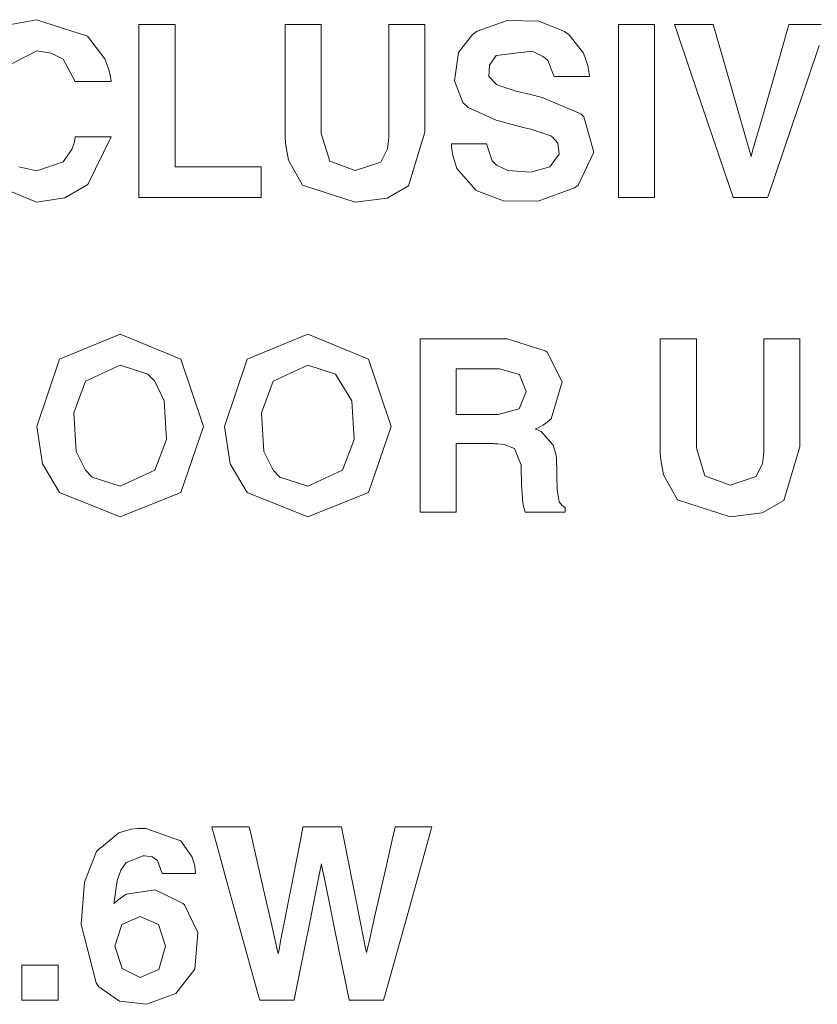
# Model space of a CAD drawing. Units: millimetres. Extents: x -140 to 140, y -71 to 71.
# Drawn here: x -105 to -97, y -26 to -16 of the extents above; entities that cross this region are included whole.
import ezdxf

# ---------------------------------------------------------------- set-up
doc = ezdxf.new("R2010")
doc.units = ezdxf.units.MM
doc.layers.add('Top$20', color=7, linetype='Continuous', true_color=0xffffff)

msp = doc.modelspace()

# ---------------------------------------------------------------- linework, layer by layer
at = {"layer": 'Top$20', "color": 7, "linetype": 'Continuous', "lineweight": 13}
for points in [[(-105.611, -16.039), (-105.276, -15.976), (-104.752, -16.146), (-104.752, -16.146), (-104.574, -16.375), (-104.529, -16.5), (-104.516, -16.56), (-104.512, -16.587), (-104.51, -16.599), (-104.509, -16.604), (-104.509, -16.607), (-104.509, -16.608), (-104.509, -16.608), (-104.509, -16.609), (-104.509, -16.609), (-104.509, -16.609), (-104.509, -16.609), (-104.509, -16.609), (-104.509, -16.609), (-104.509, -16.609), (-104.509, -16.609), (-104.51, -16.609), (-104.512, -16.609), (-104.517, -16.609), (-104.533, -16.609), (-104.58, -16.609), (-104.694, -16.609), (-104.863, -16.609), (-104.878, -16.609), (-104.879, -16.609), (-104.879, -16.609), (-104.879, -16.609), (-104.879, -16.609), (-104.879, -16.609), (-105.003, -16.381), (-105.003, -16.381), (-105.003, -16.381), (-105.123, -16.317), (-105.272, -16.296), (-105.595, -16.461)], [(-104.227, -17.796), (-104.227, -16.91), (-104.227, -16.301), (-104.227, -16.044), (-104.227, -16.025), (-104.227, -16.024), (-104.227, -16.024), (-104.135, -16.024), (-104.042, -16.024), (-103.949, -16.024), (-103.885, -16.024), (-103.859, -16.024), (-103.857, -16.024), (-103.856, -16.024), (-103.856, -16.024), (-103.856, -16.753), (-103.856, -17.254), (-103.856, -17.465), (-103.856, -17.481), (-103.856, -17.482), (-103.856, -17.482), (-103.416, -17.482), (-103.113, -17.482), (-102.985, -17.482), (-102.976, -17.482), (-102.975, -17.482), (-102.975, -17.482), (-102.975, -17.56), (-102.975, -17.638), (-102.975, -17.717), (-102.975, -17.772), (-102.975, -17.795), (-102.975, -17.796), (-102.975, -17.796), (-102.975, -17.796), (-103.601, -17.796), (-104.173, -17.796), (-104.223, -17.796), (-104.227, -17.796), (-104.227, -17.796), (-104.227, -17.796)], [(-99.318, -16.024), (-98.991, -16.024), (-98.951, -16.024), (-98.948, -16.024), (-98.948, -16.024), (-98.948, -16.024), (-98.948, -16.083), (-98.948, -16.301), (-98.948, -17.236), (-98.948, -17.753), (-98.948, -17.793), (-98.948, -17.796), (-98.948, -17.796), (-98.948, -17.796), (-98.948, -17.796), (-99.275, -17.796), (-99.315, -17.796), (-99.318, -17.796), (-99.318, -17.796), (-99.318, -17.796), (-99.318, -17.737), (-99.318, -17.519), (-99.318, -16.585), (-99.318, -16.068), (-99.318, -16.027), (-99.318, -16.024), (-99.318, -16.024), (-99.318, -16.024), (-99.318, -16.024)], [(-98.743, -16.024), (-98.64, -16.024), (-98.546, -16.024), (-98.415, -16.024), (-98.365, -16.024), (-98.349, -16.024), (-98.349, -16.024), (-98.281, -16.26), (-98.165, -16.663), (-98.031, -17.129), (-97.96, -17.375), (-97.96, -17.377), (-97.959, -17.378), (-97.959, -17.378), (-97.959, -17.378), (-97.959, -17.378), (-97.959, -17.378), (-97.959, -17.378), (-97.96, -17.378), (-97.96, -17.378), (-97.96, -17.378), (-97.96, -17.378), (-97.96, -17.378), (-97.96, -17.378), (-97.96, -17.378), (-97.96, -17.378), (-97.96, -17.378), (-97.96, -17.378), (-97.96, -17.377), (-97.944, -17.32), (-97.833, -16.935), (-97.686, -16.423), (-97.583, -16.063), (-97.573, -16.029), (-97.572, -16.024), (-97.572, -16.024), (-97.572, -16.024), (-97.572, -16.024), (-97.572, -16.024), (-97.559, -16.024), (-97.477, -16.024), (-97.378, -16.024), (-97.241, -16.024)], [(-97.263, -16.241), (-97.393, -16.624), (-97.546, -17.075), (-97.7, -17.531), (-97.786, -17.783), (-97.79, -17.795), (-97.79, -17.796), (-97.79, -17.796), (-97.79, -17.796), (-97.79, -17.796), (-97.793, -17.796), (-97.818, -17.796), (-97.967, -17.796), (-98.124, -17.796), (-98.14, -17.796), (-98.142, -17.796), (-98.142, -17.796), (-98.142, -17.796), (-98.142, -17.796), (-98.143, -17.794), (-98.187, -17.664), (-98.282, -17.385), (-98.579, -16.508), (-98.73, -16.061), (-98.742, -16.026), (-98.743, -16.024), (-98.743, -16.024), (-98.743, -16.024)], [(-105.456, -17.484), (-105.272, -17.524), (-105.003, -17.43), (-105.003, -17.43), (-105.003, -17.43), (-104.912, -17.304), (-104.889, -17.235), (-104.883, -17.202), (-104.88, -17.187), (-104.88, -17.181), (-104.879, -17.178), (-104.879, -17.176), (-104.879, -17.176), (-104.879, -17.176), (-104.879, -17.175), (-104.879, -17.175), (-104.879, -17.175), (-104.879, -17.175), (-104.879, -17.175), (-104.879, -17.175), (-104.879, -17.175), (-104.879, -17.175), (-104.878, -17.175), (-104.876, -17.175), (-104.871, -17.175), (-104.854, -17.175), (-104.808, -17.175), (-104.694, -17.175), (-104.525, -17.175), (-104.51, -17.175), (-104.509, -17.175), (-104.509, -17.175), (-104.509, -17.175), (-104.509, -17.175), (-104.749, -17.664), (-104.984, -17.799), (-105.276, -17.845), (-105.87, -17.595)], [(-101.348, -19.245), (-101.256, -19.245), (-101.164, -19.245), (-101.053, -19.245), (-100.81, -19.245), (-100.566, -19.245), (-100.455, -19.245), (-100.067, -19.365), (-100.047, -19.381), (-99.894, -19.684), (-100.006, -20.063), (-100.064, -20.112), (-100.091, -20.129), (-100.14, -20.154), (-100.166, -20.165), (-100.168, -20.165), (-100.168, -20.165), (-100.168, -20.165), (-100.168, -20.165), (-100.168, -20.165), (-100.168, -20.165), (-100.168, -20.165), (-100.168, -20.165), (-100.168, -20.165), (-100.164, -20.167), (-100.132, -20.182), (-100.119, -20.189), (-100.113, -20.192), (-100.111, -20.193), (-100.11, -20.194), (-100.109, -20.194), (-100.109, -20.194), (-100.109, -20.194), (-100.109, -20.194), (-100.109, -20.194), (-100.109, -20.194), (-100.109, -20.194), (-100.109, -20.194), (-99.985, -20.334), (-99.959, -20.42), (-99.953, -20.463), (-99.952, -20.482), (-99.951, -20.491), (-99.951, -20.495), (-99.951, -20.497), (-99.951, -20.498), (-99.951, -20.498), (-99.951, -20.498), (-99.951, -20.498), (-99.951, -20.498), (-99.951, -20.498), (-99.951, -20.498), (-99.951, -20.498), (-99.951, -20.499), (-99.951, -20.5), (-99.951, -20.505), (-99.951, -20.517), (-99.949, -20.554), (-99.947, -20.643), (-99.943, -20.789), (-99.925, -20.912), (-99.898, -20.948), (-99.88, -20.961), (-99.872, -20.966), (-99.868, -20.968), (-99.866, -20.969), (-99.865, -20.969), (-99.865, -20.969), (-99.864, -20.97), (-99.864, -20.97), (-99.864, -20.97), (-99.864, -20.97), (-99.864, -20.97), (-99.864, -20.97), (-99.864, -20.97), (-99.864, -20.97), (-99.864, -20.97), (-99.864, -20.97), (-99.864, -20.97), (-99.864, -20.971), (-99.864, -20.973), (-99.864, -20.979), (-99.864, -20.993), (-99.864, -21.009), (-99.864, -21.016), (-99.864, -21.017), (-99.864, -21.017), (-99.864, -21.017), (-99.864, -21.017), (-99.864, -21.017), (-99.864, -21.017), (-99.865, -21.017), (-99.865, -21.017), (-99.867, -21.017), (-99.873, -21.017), (-99.891, -21.017), (-99.942, -21.017), (-100.069, -21.017), (-100.209, -21.017), (-100.269, -21.017), (-100.273, -21.017), (-100.273, -21.017), (-100.273, -21.017), (-100.273, -21.017), (-100.273, -21.017), (-100.29, -20.957), (-100.299, -20.898), (-100.301, -20.876), (-100.308, -20.781), (-100.31, -20.737), (-100.31, -20.718), (-100.311, -20.709), (-100.311, -20.705), (-100.311, -20.703), (-100.311, -20.703), (-100.311, -20.702), (-100.311, -20.702), (-100.311, -20.702), (-100.311, -20.702), (-100.311, -20.702), (-100.311, -20.702), (-100.311, -20.701), (-100.311, -20.698), (-100.311, -20.691), (-100.311, -20.671), (-100.312, -20.62), (-100.313, -20.558), (-100.313, -20.542), (-100.313, -20.539), (-100.313, -20.538), (-100.313, -20.538), (-100.313, -20.538), (-100.313, -20.538), (-100.383, -20.368), (-100.383, -20.368), (-100.383, -20.368), (-100.488, -20.327), (-100.552, -20.319), (-100.583, -20.318), (-100.598, -20.317), (-100.604, -20.317), (-100.607, -20.317), (-100.608, -20.317), (-100.609, -20.317), (-100.609, -20.317), (-100.609, -20.317), (-100.609, -20.317), (-100.609, -20.317), (-100.609, -20.317), (-100.61, -20.317), (-100.61, -20.317), (-100.611, -20.317), (-100.613, -20.317), (-100.622, -20.317), (-100.646, -20.317), (-100.713, -20.317), (-100.862, -20.317), (-100.978, -20.317), (-100.978, -20.419), (-100.978, -20.672), (-100.978, -20.944), (-100.978, -21.008), (-100.978, -21.017), (-100.978, -21.018), (-100.978, -21.018), (-100.978, -21.018), (-100.978, -21.018), (-100.979, -21.018), (-101.071, -21.018), (-101.183, -21.018), (-101.344, -21.018), (-101.348, -21.018), (-101.348, -21.015), (-101.348, -20.835), (-101.348, -20.457), (-101.348, -19.656), (-101.348, -19.276), (-101.348, -19.247), (-101.348, -19.246), (-101.348, -19.245)], [(-100.978, -20.019), (-100.764, -20.019), (-100.549, -20.019), (-100.334, -19.961), (-100.334, -19.961), (-100.334, -19.961), (-100.262, -19.784), (-100.33, -19.609), (-100.33, -19.609), (-100.33, -19.609), (-100.535, -19.55), (-100.757, -19.55), (-100.909, -19.55), (-100.973, -19.55), (-100.978, -19.55), (-100.978, -19.55), (-100.978, -19.55), (-100.978, -19.55), (-100.978, -19.785), (-100.978, -19.999), (-100.978, -20.018), (-100.978, -20.019), (-100.978, -20.019), (-100.978, -20.019)], [(-105.423, -25.656), (-105.238, -25.656), (-105.11, -25.656), (-105.057, -25.656), (-105.053, -25.656), (-105.053, -25.656), (-105.053, -25.656), (-105.053, -25.656), (-105.053, -25.835), (-105.053, -25.959), (-105.053, -26.011), (-105.053, -26.015), (-105.053, -26.015), (-105.053, -26.015), (-105.053, -26.015), (-105.238, -26.015), (-105.365, -26.015), (-105.418, -26.015), (-105.422, -26.015), (-105.423, -26.015), (-105.423, -26.015), (-105.423, -26.015), (-105.423, -25.835), (-105.423, -25.671), (-105.423, -25.657), (-105.423, -25.656), (-105.423, -25.656), (-105.423, -25.656)]]:
    msp.add_lwpolyline(points, dxfattribs=at)
for points in [[(-101.298, -17.128), (-101.465, -17.676), (-101.465, -17.676), (-101.465, -17.676), (-101.686, -17.803), (-102.013, -17.845), (-102.552, -17.669), (-102.694, -17.413), (-102.722, -17.263), (-102.728, -17.189), (-102.729, -17.155), (-102.729, -17.14), (-102.729, -17.134), (-102.729, -17.131), (-102.729, -17.129), (-102.729, -17.129), (-102.729, -17.129), (-102.729, -17.128), (-102.729, -17.128), (-102.729, -17.128), (-102.729, -17.128), (-102.729, -17.128), (-102.729, -17.128), (-102.729, -17.126), (-102.729, -17.121), (-102.729, -17.104), (-102.729, -17.055), (-102.729, -16.917), (-102.729, -16.576), (-102.729, -16.196), (-102.729, -16.036), (-102.729, -16.025), (-102.729, -16.024), (-102.729, -16.024), (-102.729, -16.024), (-102.729, -16.024), (-102.729, -16.024), (-102.729, -16.024), (-102.729, -16.024), (-102.729, -16.024), (-102.729, -16.024), (-102.728, -16.024), (-102.725, -16.024), (-102.717, -16.024), (-102.694, -16.024), (-102.637, -16.024), (-102.567, -16.024), (-102.549, -16.024), (-102.545, -16.024), (-102.545, -16.024), (-102.545, -16.024), (-102.545, -16.024), (-102.545, -16.024), (-102.545, -16.024), (-102.544, -16.024), (-102.544, -16.024), (-102.544, -16.024), (-102.543, -16.024), (-102.54, -16.024), (-102.532, -16.024), (-102.509, -16.024), (-102.452, -16.024), (-102.388, -16.024), (-102.361, -16.024), (-102.359, -16.024), (-102.359, -16.024), (-102.359, -16.024), (-102.359, -16.024), (-102.359, -16.024), (-102.359, -16.024), (-102.359, -16.024), (-102.359, -16.024), (-102.359, -16.025), (-102.359, -16.026), (-102.359, -16.032), (-102.359, -16.048), (-102.359, -16.098), (-102.359, -16.237), (-102.359, -16.582), (-102.359, -16.966), (-102.359, -17.14), (-102.273, -17.426), (-102.013, -17.521), (-101.748, -17.434), (-101.748, -17.434), (-101.748, -17.434), (-101.683, -17.299), (-101.671, -17.216), (-101.669, -17.175), (-101.668, -17.156), (-101.668, -17.147), (-101.668, -17.143), (-101.668, -17.142), (-101.668, -17.141), (-101.668, -17.141), (-101.668, -17.141), (-101.668, -17.14), (-101.668, -17.14), (-101.668, -17.14), (-101.668, -17.14), (-101.668, -17.14), (-101.668, -17.138), (-101.668, -17.133), (-101.668, -17.116), (-101.668, -17.067), (-101.668, -16.927), (-101.668, -16.582), (-101.668, -16.198), (-101.668, -16.036), (-101.668, -16.025), (-101.668, -16.024), (-101.668, -16.024), (-101.668, -16.024), (-101.668, -16.024), (-101.668, -16.024), (-101.668, -16.024), (-101.668, -16.024), (-101.668, -16.024), (-101.668, -16.024), (-101.667, -16.024), (-101.664, -16.024), (-101.656, -16.024), (-101.633, -16.024), (-101.576, -16.024), (-101.506, -16.024), (-101.488, -16.024), (-101.484, -16.024), (-101.484, -16.024), (-101.483, -16.024), (-101.483, -16.024), (-101.483, -16.024), (-101.483, -16.024), (-101.483, -16.024), (-101.483, -16.024), (-101.483, -16.024), (-101.482, -16.024), (-101.479, -16.024), (-101.471, -16.024), (-101.448, -16.024), (-101.391, -16.024), (-101.327, -16.024), (-101.3, -16.024), (-101.298, -16.024), (-101.298, -16.024), (-101.298, -16.024), (-101.298, -16.024), (-101.298, -16.024), (-101.298, -16.024), (-101.298, -16.024), (-101.298, -16.024), (-101.298, -16.025), (-101.298, -16.026), (-101.298, -16.032), (-101.298, -16.048), (-101.298, -16.097), (-101.298, -16.235), (-101.298, -16.576), (-101.298, -16.872), (-101.298, -17.081), (-101.298, -17.125), (-101.298, -17.128), (-101.298, -17.128)], [(-99.974, -16.556), (-100.041, -16.395), (-100.085, -16.355), (-100.202, -16.299), (-100.57, -16.343), (-100.57, -16.343), (-100.57, -16.343), (-100.639, -16.441), (-100.643, -16.556), (-100.566, -16.639), (-100.522, -16.658), (-100.365, -16.706), (-100.218, -16.741), (-100.098, -16.771), (-99.701, -16.941), (-99.673, -16.969), (-99.571, -17.333), (-99.731, -17.67), (-99.766, -17.698), (-100.139, -17.835), (-100.494, -17.829), (-100.774, -17.726), (-100.97, -17.498), (-101.012, -17.365), (-101.022, -17.3), (-101.025, -17.27), (-101.026, -17.257), (-101.026, -17.251), (-101.026, -17.249), (-101.026, -17.247), (-101.026, -17.247), (-101.026, -17.247), (-101.026, -17.247), (-101.026, -17.247), (-101.026, -17.247), (-101.026, -17.247), (-101.026, -17.247), (-101.026, -17.247), (-101.026, -17.247), (-101.025, -17.247), (-101.024, -17.247), (-101.018, -17.247), (-101.003, -17.247), (-100.958, -17.247), (-100.848, -17.247), (-100.685, -17.247), (-100.67, -17.247), (-100.669, -17.247), (-100.669, -17.247), (-100.669, -17.247), (-100.669, -17.247), (-100.669, -17.247), (-100.609, -17.422), (-100.567, -17.464), (-100.451, -17.521), (-100.214, -17.536), (-100.021, -17.482), (-100.021, -17.482), (-100.021, -17.482), (-99.925, -17.354), (-99.938, -17.24), (-99.994, -17.177), (-100.011, -17.166), (-100.214, -17.097), (-100.292, -17.079), (-100.569, -17.006), (-100.856, -16.875), (-100.911, -16.822), (-100.995, -16.602), (-100.954, -16.311), (-100.811, -16.127), (-100.765, -16.094), (-100.457, -15.985), (-100.131, -15.991), (-99.87, -16.096), (-99.821, -16.132), (-99.675, -16.319), (-99.631, -16.445), (-99.619, -16.506), (-99.616, -16.533), (-99.615, -16.546), (-99.614, -16.551), (-99.614, -16.554), (-99.614, -16.555), (-99.614, -16.555), (-99.614, -16.555), (-99.614, -16.556), (-99.614, -16.556), (-99.614, -16.556), (-99.614, -16.556), (-99.614, -16.556), (-99.614, -16.556), (-99.614, -16.556), (-99.615, -16.556), (-99.616, -16.556), (-99.622, -16.556), (-99.638, -16.556), (-99.683, -16.556), (-99.794, -16.556), (-99.959, -16.556), (-99.973, -16.556), (-99.974, -16.556), (-99.974, -16.556), (-99.974, -16.556)], [(-105.039, -20.817), (-105.212, -20.523), (-105.27, -20.141), (-105.039, -19.452), (-105.039, -19.452), (-105.039, -19.452), (-104.419, -19.197), (-103.796, -19.452), (-103.796, -19.452), (-103.796, -19.452), (-103.566, -20.141), (-103.796, -20.817), (-103.796, -20.817), (-103.796, -20.817), (-104.419, -21.066), (-105.039, -20.817)], [(-103.118, -20.817), (-103.291, -20.523), (-103.349, -20.141), (-103.118, -19.452), (-103.118, -19.452), (-103.118, -19.452), (-102.498, -19.197), (-101.875, -19.452), (-101.875, -19.452), (-101.875, -19.452), (-101.645, -20.141), (-101.875, -20.817), (-101.875, -20.817), (-101.875, -20.817), (-102.498, -21.066), (-103.118, -20.817)], [(-97.459, -20.35), (-97.626, -20.898), (-97.626, -20.898), (-97.626, -20.898), (-97.847, -21.024), (-98.174, -21.066), (-98.713, -20.891), (-98.855, -20.635), (-98.883, -20.484), (-98.889, -20.411), (-98.89, -20.377), (-98.89, -20.362), (-98.89, -20.355), (-98.89, -20.352), (-98.89, -20.351), (-98.89, -20.35), (-98.89, -20.35), (-98.89, -20.35), (-98.89, -20.35), (-98.89, -20.35), (-98.89, -20.35), (-98.89, -20.35), (-98.89, -20.349), (-98.89, -20.347), (-98.89, -20.342), (-98.89, -20.326), (-98.89, -20.277), (-98.89, -20.139), (-98.89, -19.798), (-98.89, -19.418), (-98.89, -19.258), (-98.89, -19.246), (-98.89, -19.246), (-98.89, -19.245), (-98.89, -19.245), (-98.89, -19.245), (-98.89, -19.245), (-98.89, -19.245), (-98.89, -19.245), (-98.89, -19.245), (-98.89, -19.245), (-98.889, -19.245), (-98.886, -19.245), (-98.878, -19.245), (-98.855, -19.245), (-98.798, -19.245), (-98.728, -19.245), (-98.71, -19.245), (-98.706, -19.245), (-98.705, -19.245), (-98.705, -19.245), (-98.705, -19.245), (-98.705, -19.245), (-98.705, -19.245), (-98.705, -19.245), (-98.705, -19.245), (-98.705, -19.245), (-98.704, -19.245), (-98.701, -19.245), (-98.693, -19.245), (-98.67, -19.245), (-98.613, -19.245), (-98.549, -19.245), (-98.522, -19.245), (-98.52, -19.245), (-98.52, -19.245), (-98.52, -19.245), (-98.52, -19.245), (-98.52, -19.245), (-98.52, -19.245), (-98.52, -19.245), (-98.52, -19.246), (-98.52, -19.246), (-98.52, -19.248), (-98.52, -19.253), (-98.52, -19.27), (-98.52, -19.319), (-98.52, -19.459), (-98.52, -19.804), (-98.52, -20.187), (-98.52, -20.362), (-98.433, -20.648), (-98.174, -20.743), (-97.908, -20.655), (-97.908, -20.655), (-97.908, -20.655), (-97.844, -20.52), (-97.832, -20.437), (-97.829, -20.396), (-97.829, -20.377), (-97.829, -20.369), (-97.829, -20.365), (-97.829, -20.363), (-97.829, -20.363), (-97.829, -20.362), (-97.829, -20.362), (-97.829, -20.362), (-97.829, -20.362), (-97.829, -20.362), (-97.829, -20.362), (-97.829, -20.361), (-97.829, -20.359), (-97.829, -20.354), (-97.829, -20.338), (-97.829, -20.288), (-97.829, -20.148), (-97.829, -19.804), (-97.829, -19.42), (-97.829, -19.258), (-97.829, -19.246), (-97.829, -19.246), (-97.829, -19.245), (-97.829, -19.245), (-97.829, -19.245), (-97.829, -19.245), (-97.829, -19.245), (-97.829, -19.245), (-97.829, -19.245), (-97.828, -19.245), (-97.828, -19.245), (-97.825, -19.245), (-97.817, -19.245), (-97.794, -19.245), (-97.737, -19.245), (-97.667, -19.245), (-97.649, -19.245), (-97.645, -19.245), (-97.644, -19.245), (-97.644, -19.245), (-97.644, -19.245), (-97.644, -19.245), (-97.644, -19.245), (-97.644, -19.245), (-97.644, -19.245), (-97.644, -19.245), (-97.643, -19.245), (-97.64, -19.245), (-97.632, -19.245), (-97.609, -19.245), (-97.552, -19.245), (-97.488, -19.245), (-97.461, -19.245), (-97.459, -19.245), (-97.459, -19.245), (-97.459, -19.245), (-97.459, -19.245), (-97.459, -19.245), (-97.459, -19.245), (-97.459, -19.245), (-97.459, -19.246), (-97.459, -19.246), (-97.459, -19.248), (-97.459, -19.253), (-97.459, -19.269), (-97.459, -19.318), (-97.459, -19.457), (-97.459, -19.798), (-97.459, -20.094), (-97.459, -20.302), (-97.459, -20.347), (-97.459, -20.35), (-97.459, -20.35)], [(-104.064, -20.589), (-103.944, -20.275), (-103.968, -19.877), (-104.064, -19.678), (-104.134, -19.605), (-104.419, -19.512), (-104.772, -19.678), (-104.892, -20), (-104.868, -20.396), (-104.772, -20.589), (-104.703, -20.66), (-104.419, -20.751), (-104.064, -20.589)], [(-102.143, -20.589), (-102.023, -20.275), (-102.047, -19.877), (-102.213, -19.605), (-102.498, -19.512), (-102.851, -19.678), (-102.851, -19.678), (-102.851, -19.678), (-102.971, -20), (-102.947, -20.396), (-102.851, -20.589), (-102.782, -20.66), (-102.498, -20.751), (-102.143, -20.589)], [(-104.154, -24.258), (-103.796, -24.385), (-103.796, -24.385), (-103.796, -24.385), (-103.68, -24.552), (-103.655, -24.641), (-103.649, -24.683), (-103.647, -24.702), (-103.647, -24.711), (-103.646, -24.715), (-103.646, -24.716), (-103.646, -24.717), (-103.646, -24.717), (-103.646, -24.717), (-103.646, -24.718), (-103.646, -24.718), (-103.646, -24.718), (-103.646, -24.718), (-103.646, -24.718), (-103.646, -24.718), (-103.646, -24.718), (-103.647, -24.718), (-103.649, -24.718), (-103.654, -24.718), (-103.669, -24.718), (-103.712, -24.718), (-103.817, -24.718), (-103.973, -24.718), (-103.987, -24.718), (-103.988, -24.718), (-103.988, -24.718), (-103.988, -24.718), (-103.988, -24.718), (-103.988, -24.718), (-104.035, -24.586), (-104.035, -24.586), (-104.035, -24.586), (-104.092, -24.549), (-104.166, -24.537), (-104.173, -24.537), (-104.179, -24.537), (-104.18, -24.537), (-104.181, -24.537), (-104.181, -24.537), (-104.181, -24.537), (-104.181, -24.537), (-104.356, -24.607), (-104.41, -24.686), (-104.447, -24.789), (-104.478, -25.008), (-104.479, -25.019), (-104.479, -25.025), (-104.48, -25.027), (-104.48, -25.027), (-104.48, -25.027), (-104.48, -25.027), (-104.48, -25.027), (-104.48, -25.027), (-104.48, -25.027), (-104.479, -25.027), (-104.479, -25.027), (-104.479, -25.026), (-104.437, -24.987), (-104.356, -24.932), (-104.061, -24.886), (-103.773, -25.026), (-103.759, -25.041), (-103.622, -25.323), (-103.653, -25.697), (-103.847, -25.949), (-104.15, -26.058), (-104.424, -26.027), (-104.635, -25.878), (-104.665, -25.838), (-104.818, -25.241), (-104.783, -24.809), (-104.659, -24.495), (-104.648, -24.48), (-104.433, -24.303), (-104.304, -24.266), (-104.242, -24.259), (-104.213, -24.257), (-104.2, -24.257), (-104.195, -24.257), (-104.192, -24.257), (-104.191, -24.257), (-104.191, -24.257), (-104.19, -24.257), (-104.19, -24.257), (-104.19, -24.257), (-104.19, -24.257), (-104.19, -24.257), (-104.19, -24.257), (-104.189, -24.257), (-104.188, -24.257), (-104.183, -24.257), (-104.172, -24.258), (-104.156, -24.258), (-104.154, -24.258), (-104.154, -24.258), (-104.154, -24.258)], [(-102.988, -26.015), (-102.988, -26.015), (-102.988, -26.015), (-102.988, -26.015), (-102.988, -26.015), (-102.989, -26.013), (-102.997, -25.984), (-103.103, -25.604), (-103.325, -24.803), (-103.43, -24.425), (-103.48, -24.245), (-103.481, -24.242), (-103.481, -24.242), (-103.481, -24.242), (-103.481, -24.242), (-103.481, -24.242), (-103.481, -24.242), (-103.476, -24.242), (-103.309, -24.242), (-103.192, -24.242), (-103.096, -24.242), (-103.096, -24.242), (-103.087, -24.279), (-103.032, -24.52), (-102.95, -24.884), (-102.866, -25.25), (-102.81, -25.497), (-102.801, -25.535), (-102.8, -25.54), (-102.8, -25.54), (-102.8, -25.54), (-102.8, -25.54), (-102.8, -25.54), (-102.8, -25.54), (-102.8, -25.54), (-102.8, -25.54), (-102.8, -25.54), (-102.8, -25.54), (-102.8, -25.54), (-102.8, -25.54), (-102.8, -25.54), (-102.8, -25.54), (-102.8, -25.54), (-102.8, -25.54), (-102.8, -25.54), (-102.8, -25.539), (-102.8, -25.538), (-102.8, -25.535), (-102.798, -25.526), (-102.792, -25.496), (-102.775, -25.41), (-102.729, -25.174), (-102.627, -24.653), (-102.573, -24.376), (-102.547, -24.245), (-102.547, -24.242), (-102.547, -24.242), (-102.547, -24.242), (-102.547, -24.242), (-102.547, -24.242), (-102.542, -24.242), (-102.371, -24.242), (-102.251, -24.242), (-102.153, -24.242), (-102.152, -24.242), (-102.145, -24.279), (-102.098, -24.518), (-102.026, -24.878), (-101.954, -25.241), (-101.905, -25.487), (-101.897, -25.525), (-101.897, -25.529), (-101.897, -25.529), (-101.897, -25.529), (-101.897, -25.529), (-101.897, -25.529), (-101.897, -25.529), (-101.897, -25.529), (-101.897, -25.529), (-101.896, -25.529), (-101.896, -25.529), (-101.896, -25.529), (-101.896, -25.529), (-101.896, -25.529), (-101.896, -25.529), (-101.896, -25.529), (-101.896, -25.529), (-101.896, -25.529), (-101.896, -25.529), (-101.896, -25.529), (-101.896, -25.529), (-101.896, -25.528), (-101.895, -25.525), (-101.893, -25.515), (-101.886, -25.486), (-101.867, -25.4), (-101.813, -25.167), (-101.695, -24.65), (-101.632, -24.375), (-101.602, -24.245), (-101.602, -24.242), (-101.602, -24.242), (-101.602, -24.242), (-101.602, -24.242), (-101.602, -24.242), (-101.597, -24.242), (-101.435, -24.242), (-101.321, -24.242), (-101.228, -24.242), (-101.228, -24.242), (-101.228, -24.242), (-101.228, -24.242), (-101.228, -24.242), (-101.228, -24.243), (-101.228, -24.243), (-101.23, -24.252), (-101.242, -24.293), (-101.333, -24.622), (-101.471, -25.118), (-101.61, -25.618), (-101.705, -25.957), (-101.721, -26.015), (-101.721, -26.015), (-101.777, -26.015), (-101.864, -26.015), (-101.89, -26.015), (-101.895, -26.015), (-101.897, -26.015), (-101.897, -26.015), (-101.897, -26.015), (-101.897, -26.015), (-101.897, -26.015), (-101.897, -26.015), (-101.898, -26.015), (-101.901, -26.015), (-101.91, -26.015), (-101.934, -26.015), (-101.991, -26.015), (-102.071, -26.015), (-102.073, -26.015), (-102.073, -26.015), (-102.073, -26.015), (-102.073, -26.015), (-102.073, -26.014), (-102.117, -25.797), (-102.209, -25.35), (-102.303, -24.889), (-102.356, -24.629), (-102.358, -24.62), (-102.358, -24.62), (-102.358, -24.62), (-102.358, -24.62), (-102.383, -24.749), (-102.477, -25.216), (-102.581, -25.739), (-102.636, -26.013), (-102.636, -26.015), (-102.636, -26.015), (-102.636, -26.015), (-102.636, -26.015), (-102.636, -26.015), (-102.636, -26.015), (-102.637, -26.015), (-102.662, -26.015), (-102.748, -26.015), (-102.849, -26.015), (-102.938, -26.015), (-102.984, -26.015), (-102.987, -26.015), (-102.988, -26.015), (-102.988, -26.015), (-102.988, -26.015), (-102.988, -26.015)], [(-104.474, -25.462), (-104.399, -25.692), (-104.399, -25.692), (-104.399, -25.692), (-104.214, -25.783), (-104.021, -25.702), (-103.955, -25.462), (-104.026, -25.241), (-104.026, -25.241), (-104.026, -25.241), (-104.214, -25.158), (-104.402, -25.242), (-104.402, -25.242), (-104.402, -25.242), (-104.474, -25.462)]]:
    msp.add_lwpolyline(points, close=True, dxfattribs=at)

doc.saveas('drawing.dxf')
